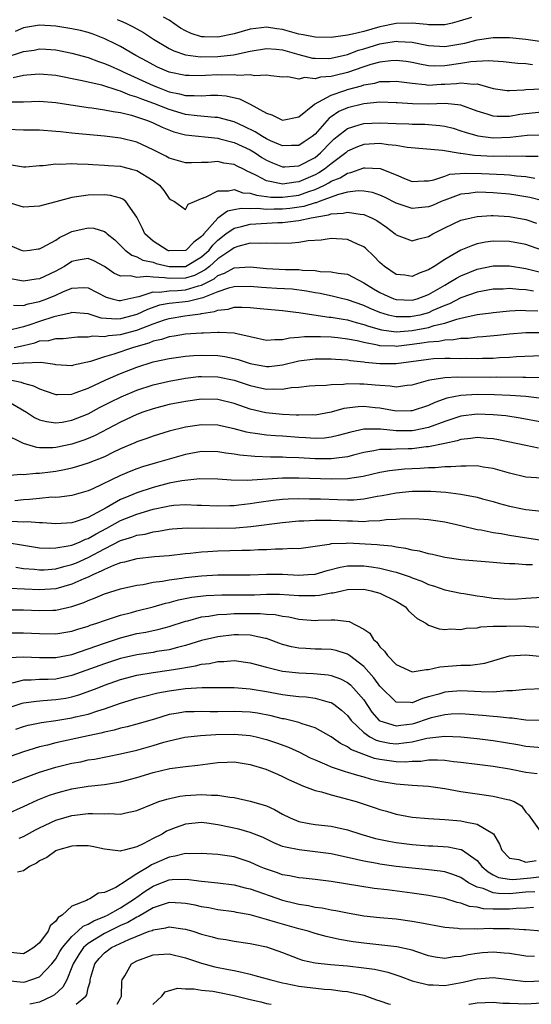
# Model space of a CAD drawing. Units: inches. Extents: x 2589000 to 2592000, y 1506000 to 1509000.
# Drawn here: x 2589219 to 2589282, y 1506000 to 1506121 of the extents above; entities that cross this region are included whole.
import ezdxf

# ---------------------------------------------------------------- set-up
doc = ezdxf.new("R2010")
doc.units = ezdxf.units.IN
doc.header["$MEASUREMENT"] = 0
doc.layers.add('LD25891506_2ft', color=120, linetype='Continuous')

msp = doc.modelspace()

# ---------------------------------------------------------------- linework, layer by layer
at = {"layer": 'LD25891506_2ft'}
for points, elevation in [([(2589281.85, 1506115.85), (2589281, 1506115.96), (2589280.02, 1506116.02), (2589278.23, 1506116.23), (2589277, 1506116.29), (2589276.36, 1506116.36), (2589274.24, 1506116.24), (2589273, 1506116.02), (2589271, 1506115.72), (2589269.7, 1506115.7), (2589269, 1506115.74), (2589267.93, 1506115.93), (2589267, 1506116.14), (2589266.25, 1506116.25), (2589265, 1506116.39), (2589264.35, 1506116.35), (2589263, 1506116.19), (2589261.88, 1506115.88), (2589261, 1506115.61), (2589259, 1506114.9), (2589257.46, 1506114.54), (2589257, 1506114.41), (2589255.66, 1506114.34), (2589255, 1506114.14), (2589253.73, 1506114.27), (2589253, 1506114.08), (2589251.64, 1506114.36), (2589251, 1506114.33), (2589249.52, 1506114.48), (2589249, 1506114.58), (2589247.51, 1506114.49), (2589247, 1506114.6), (2589245.45, 1506114.55), (2589245, 1506114.63), (2589243.41, 1506114.59), (2589243, 1506114.62), (2589241.46, 1506114.54), (2589241, 1506114.5), (2589239.46, 1506114.54), (2589239, 1506114.53), (2589237, 1506114.96), (2589235.57, 1506115.57), (2589235, 1506115.85), (2589234.26, 1506116.26), (2589232.88, 1506117), (2589231, 1506118.1), (2589230.41, 1506118.41), (2589229.07, 1506119.07), (2589227.63, 1506119.63), (2589227, 1506119.83), (2589226.07, 1506120.07), (2589225, 1506120.31), (2589223, 1506120.63), (2589221, 1506120.74), (2589219, 1506120.41), (2589217.98, 1506119.98)], 8738), ([(2589230.56, 1506121.44), (2589231, 1506121.29), (2589231.66, 1506121), (2589232.55, 1506120.55), (2589233.82, 1506119.82), (2589235.08, 1506119), (2589237, 1506117.86), (2589237.57, 1506117.57), (2589239, 1506117.1), (2589240.85, 1506116.85), (2589243, 1506116.87), (2589244.93, 1506117.07), (2589247, 1506117.53), (2589249, 1506117.88), (2589250.21, 1506117.79), (2589251, 1506117.7), (2589253, 1506117.12), (2589254.69, 1506116.69), (2589255, 1506116.66), (2589256.64, 1506116.64), (2589257, 1506116.66), (2589259, 1506117.11), (2589260.34, 1506117.66), (2589261, 1506117.84), (2589263, 1506118.45), (2589263.49, 1506118.51), (2589265, 1506118.77), (2589265.26, 1506118.74), (2589267, 1506118.63), (2589269, 1506118.23), (2589271, 1506118.1), (2589273.48, 1506118.52), (2589275, 1506118.93), (2589277, 1506119.24), (2589279, 1506119.23), (2589281, 1506119.03), (2589283.3, 1506118.7)], 8740), ([(2589274.3, 1506121.7), (2589272.77, 1506121.23), (2589271.91, 1506121), (2589271, 1506120.78), (2589270.8, 1506120.8), (2589269, 1506120.77), (2589268.81, 1506120.81), (2589267, 1506121), (2589265, 1506120.95), (2589263, 1506120.52), (2589261, 1506119.97), (2589259.63, 1506119.63), (2589259, 1506119.52), (2589257.26, 1506119.25), (2589257, 1506119.24), (2589255, 1506119.25), (2589253.55, 1506119.55), (2589253, 1506119.65), (2589251, 1506120.22), (2589250.29, 1506120.29), (2589249, 1506120.49), (2589248.4, 1506120.4), (2589247, 1506120.25), (2589245, 1506119.69), (2589243, 1506119.27), (2589241.3, 1506119.3), (2589241, 1506119.32), (2589239.7, 1506119.7), (2589239, 1506120.04), (2589238.38, 1506120.38), (2589237, 1506121.35), (2589236.28, 1506121.72)], 8742), ([(2589217, 1506116.85), (2589218.64, 1506117.36), (2589219, 1506117.5), (2589220.32, 1506117.68), (2589221, 1506117.81), (2589221.77, 1506117.77), (2589223, 1506117.69), (2589225, 1506117.31), (2589227, 1506116.75), (2589228.26, 1506116.26), (2589229, 1506116.03), (2589229.71, 1506115.71), (2589231, 1506115.16), (2589231.31, 1506115), (2589235, 1506113.29), (2589235.74, 1506113), (2589237, 1506112.54), (2589238.28, 1506112.28), (2589239, 1506112.07), (2589240.08, 1506112.08), (2589241, 1506112.01), (2589242.1, 1506112.1), (2589243, 1506112.11), (2589244.04, 1506112.04), (2589245.68, 1506111.68), (2589246.99, 1506110.99), (2589249, 1506109.88), (2589249.68, 1506109.68), (2589251, 1506109.01), (2589253, 1506109.43), (2589254.91, 1506111), (2589257, 1506112.13), (2589258.68, 1506112.68), (2589259, 1506112.81), (2589260.72, 1506113.28), (2589261, 1506113.38), (2589262.39, 1506113.61), (2589263, 1506113.79), (2589264.21, 1506113.79), (2589265, 1506113.84), (2589267, 1506113.58), (2589268.57, 1506113.43), (2589269, 1506113.36), (2589270.55, 1506113.45), (2589271, 1506113.46), (2589272.45, 1506113.55), (2589273, 1506113.64), (2589274.54, 1506113.46), (2589275, 1506113.49), (2589277, 1506112.95), (2589278.7, 1506112.7), (2589279, 1506112.68), (2589280.77, 1506112.77), (2589281, 1506112.81), (2589283, 1506112.88)], 8736), ([(2589283, 1506110.03), (2589281, 1506109.83), (2589280.28, 1506109.72), (2589279, 1506109.49), (2589277.48, 1506109.48), (2589277, 1506109.52), (2589276.22, 1506109.78), (2589275, 1506110.13), (2589273, 1506110.86), (2589271.07, 1506111.07), (2589269, 1506111.02), (2589267.04, 1506111.04), (2589265.15, 1506111.15), (2589265, 1506111.17), (2589263, 1506111.23), (2589261, 1506111.05), (2589259, 1506110.54), (2589257.92, 1506110.08), (2589257, 1506109.44), (2589256.73, 1506109.27), (2589255, 1506107.29), (2589254.65, 1506107), (2589253.66, 1506106.34), (2589253, 1506105.92), (2589252.11, 1506105.89), (2589251, 1506105.88), (2589249.51, 1506106.48), (2589249, 1506106.72), (2589248.5, 1506107), (2589247.59, 1506107.59), (2589246.25, 1506108.25), (2589245, 1506108.81), (2589243, 1506109.37), (2589242.63, 1506109.37), (2589240.45, 1506109.55), (2589239, 1506109.74), (2589237, 1506110.33), (2589235.09, 1506111.09), (2589233.61, 1506111.61), (2589233, 1506111.88), (2589232.13, 1506112.13), (2589231, 1506112.62), (2589230.68, 1506112.68), (2589228.67, 1506113.33), (2589226.06, 1506113.94), (2589223, 1506114.54), (2589221, 1506114.71), (2589219.44, 1506114.56), (2589219, 1506114.53), (2589217.74, 1506114.26)], 8734), ([(2589217.28, 1506111.28), (2589219, 1506111.28), (2589221, 1506111.36), (2589223, 1506111.22), (2589227, 1506110.59), (2589227.45, 1506110.54), (2589229, 1506110.32), (2589230.08, 1506110.08), (2589231, 1506109.96), (2589232.36, 1506109.64), (2589234.31, 1506109), (2589235, 1506108.72), (2589236.15, 1506108.15), (2589237.58, 1506107.58), (2589239, 1506107.2), (2589243, 1506106.79), (2589243.26, 1506106.74), (2589245, 1506106.28), (2589247, 1506105.35), (2589247.59, 1506105), (2589248.43, 1506104.43), (2589249, 1506104.09), (2589249.75, 1506103.75), (2589251, 1506103.27), (2589251.28, 1506103.28), (2589253, 1506103.4), (2589255, 1506104.44), (2589255.69, 1506105), (2589257, 1506106.37), (2589257.33, 1506106.67), (2589257.71, 1506107), (2589259, 1506108.02), (2589260.44, 1506108.44), (2589261, 1506108.63), (2589263, 1506108.71), (2589265, 1506108.62), (2589266.58, 1506108.58), (2589267, 1506108.55), (2589268.54, 1506108.54), (2589270.39, 1506108.39), (2589271, 1506108.3), (2589272.03, 1506108.03), (2589273, 1506107.73), (2589273.53, 1506107.53), (2589275.09, 1506107.09), (2589277, 1506106.86), (2589279.08, 1506106.92), (2589281.16, 1506107.16), (2589283, 1506107.24)], 8732), ([(2589282.54, 1506104.54), (2589281, 1506104.55), (2589280.59, 1506104.59), (2589279, 1506104.55), (2589278.57, 1506104.57), (2589277, 1506104.56), (2589274.67, 1506104.67), (2589273, 1506104.91), (2589272.9, 1506104.9), (2589270.71, 1506105.29), (2589266.35, 1506105.65), (2589265, 1506105.9), (2589264.02, 1506105.98), (2589263, 1506106.14), (2589261, 1506106.04), (2589260.25, 1506105.75), (2589259, 1506105.19), (2589258.78, 1506105), (2589257, 1506103.65), (2589256.18, 1506103), (2589255.47, 1506102.53), (2589255, 1506102.28), (2589253, 1506101.41), (2589252.62, 1506101.38), (2589251, 1506101.12), (2589250.82, 1506101.18), (2589249, 1506101.54), (2589247.78, 1506102.22), (2589247, 1506102.59), (2589246.7, 1506102.7), (2589246.16, 1506103), (2589245.37, 1506103.37), (2589245, 1506103.57), (2589243.74, 1506103.74), (2589243, 1506103.92), (2589241.8, 1506103.8), (2589241, 1506103.81), (2589239.76, 1506103.76), (2589239, 1506103.78), (2589237, 1506104.36), (2589236.59, 1506104.59), (2589235, 1506105.39), (2589233, 1506106.31), (2589231, 1506106.81), (2589229, 1506107.07), (2589225.39, 1506107.39), (2589225, 1506107.44), (2589223.57, 1506107.57), (2589223, 1506107.65), (2589221, 1506107.79), (2589219.81, 1506107.81), (2589219, 1506107.81), (2589217, 1506107.89)], 8730), ([(2589217.52, 1506103.52), (2589219, 1506103.29), (2589219.29, 1506103.29), (2589221, 1506103.44), (2589221.44, 1506103.44), (2589223, 1506103.63), (2589223.61, 1506103.61), (2589225, 1506103.68), (2589225.63, 1506103.63), (2589227, 1506103.6), (2589227.56, 1506103.56), (2589229, 1506103.5), (2589229.45, 1506103.45), (2589231, 1506103.34), (2589231.27, 1506103.27), (2589232.34, 1506103), (2589233, 1506102.81), (2589235, 1506101.59), (2589235.81, 1506101), (2589236.34, 1506100.34), (2589237, 1506099.37), (2589237.22, 1506099.22), (2589237.67, 1506099), (2589239, 1506098.03), (2589239.35, 1506098.65), (2589240.13, 1506099), (2589241, 1506099.36), (2589241.56, 1506099.56), (2589243, 1506100.33), (2589244.3, 1506100.3), (2589245, 1506100.46), (2589246.08, 1506100.08), (2589247, 1506100.03), (2589247.76, 1506099.76), (2589249, 1506099.63), (2589249.55, 1506099.55), (2589251, 1506099.54), (2589253, 1506099.8), (2589254.24, 1506100.24), (2589255, 1506100.47), (2589256.15, 1506101), (2589256.71, 1506101.29), (2589257, 1506101.49), (2589258.08, 1506101.92), (2589259, 1506102.51), (2589259.43, 1506102.57), (2589261, 1506103.14), (2589261.15, 1506103.15), (2589263.05, 1506103.05), (2589265, 1506102.28), (2589266.25, 1506101.75), (2589267, 1506101.46), (2589268.46, 1506101.54), (2589269, 1506101.53), (2589269.66, 1506101.66), (2589271, 1506102.14), (2589271.65, 1506102.35), (2589273.51, 1506102.49), (2589275.56, 1506102.44), (2589278.32, 1506102.32), (2589279, 1506102.27), (2589279.85, 1506102.15), (2589281, 1506102.07), (2589282.12, 1506101.88)], 8728), ([(2589283.09, 1506099.09), (2589281.49, 1506099.49), (2589279.78, 1506099.78), (2589279, 1506099.9), (2589277, 1506100.08), (2589276.09, 1506100.09), (2589275, 1506100.13), (2589273.98, 1506099.98), (2589273, 1506099.89), (2589271, 1506099.18), (2589270.55, 1506099), (2589269.48, 1506098.52), (2589269, 1506098.33), (2589267.77, 1506098.23), (2589267, 1506098.13), (2589265, 1506098.81), (2589263.55, 1506099.55), (2589263, 1506099.8), (2589262.1, 1506100.1), (2589261, 1506100.29), (2589260.32, 1506100.32), (2589259, 1506100.14), (2589257.88, 1506099.88), (2589255.52, 1506099), (2589255.15, 1506098.85), (2589255, 1506098.82), (2589253.62, 1506098.38), (2589251.87, 1506098.13), (2589251, 1506098.05), (2589249.94, 1506098.06), (2589249, 1506098.02), (2589247.88, 1506098.12), (2589247, 1506098.08), (2589245.86, 1506098.14), (2589245, 1506097.96), (2589244.19, 1506097.81), (2589243, 1506096.96), (2589241.27, 1506095), (2589241.13, 1506094.86), (2589241, 1506094.69), (2589240.03, 1506093.97), (2589239.09, 1506093), (2589239, 1506092.94), (2589237, 1506092.92), (2589236.93, 1506092.93), (2589236.75, 1506093), (2589235, 1506094.11), (2589234, 1506095), (2589233.69, 1506095.69), (2589233, 1506097.07), (2589231.65, 1506099), (2589231.29, 1506099.29), (2589231, 1506099.4), (2589229.74, 1506099.74), (2589229, 1506099.82), (2589227, 1506099.8), (2589225.56, 1506099.56), (2589225, 1506099.51), (2589223, 1506098.97), (2589221.44, 1506098.56), (2589221, 1506098.43), (2589219.66, 1506098.34), (2589219, 1506098.32), (2589217, 1506098.93)], 8726), ([(2589217, 1506093.75), (2589218.72, 1506093), (2589219, 1506092.91), (2589219.81, 1506093), (2589220.84, 1506093.16), (2589221, 1506093.17), (2589221.32, 1506093.32), (2589223, 1506094.25), (2589223.44, 1506094.56), (2589224.41, 1506095), (2589225, 1506095.29), (2589227, 1506095.76), (2589227.7, 1506095.7), (2589229, 1506095.3), (2589229.19, 1506095.19), (2589229.36, 1506095), (2589230.28, 1506094.28), (2589231.56, 1506093), (2589232.37, 1506092.37), (2589233, 1506092.18), (2589233.75, 1506091.75), (2589235, 1506091.51), (2589235.37, 1506091.37), (2589237, 1506090.98), (2589239, 1506091), (2589241, 1506092.18), (2589241.91, 1506093), (2589242.38, 1506093.62), (2589243, 1506094.22), (2589244, 1506095), (2589245, 1506095.71), (2589245.9, 1506095.9), (2589247, 1506096.22), (2589250.4, 1506096.4), (2589251, 1506096.42), (2589252.63, 1506096.63), (2589253, 1506096.66), (2589254.52, 1506097), (2589256.66, 1506097.34), (2589257, 1506097.49), (2589258.45, 1506097.55), (2589259, 1506097.7), (2589260.58, 1506097.42), (2589261, 1506097.4), (2589261.96, 1506097), (2589262.64, 1506096.64), (2589263.82, 1506095.82), (2589264.88, 1506095), (2589265, 1506094.89), (2589267, 1506094.14), (2589267.63, 1506094.37), (2589269, 1506094.7), (2589269.52, 1506095), (2589271, 1506095.74), (2589273, 1506096.68), (2589274.27, 1506097), (2589275, 1506097.16), (2589276.73, 1506097.27), (2589277, 1506097.27), (2589279, 1506097.15), (2589281, 1506096.78), (2589282.34, 1506096.34)], 8724), ([(2589282.99, 1506092.99), (2589281, 1506093.69), (2589279, 1506094.08), (2589277, 1506094.09), (2589276.03, 1506093.97), (2589275, 1506093.76), (2589274.41, 1506093.59), (2589273, 1506092.98), (2589271, 1506091.85), (2589269.7, 1506091), (2589269, 1506090.57), (2589267.83, 1506090.17), (2589267, 1506089.77), (2589266.09, 1506089.91), (2589265, 1506090.01), (2589263.55, 1506091), (2589263, 1506091.49), (2589262.26, 1506092.26), (2589261.23, 1506093.23), (2589261, 1506093.42), (2589260.25, 1506093.75), (2589259, 1506094.33), (2589257, 1506094.45), (2589255.74, 1506094.25), (2589254.14, 1506094.14), (2589253, 1506093.96), (2589252.13, 1506093.87), (2589250.18, 1506093.82), (2589249, 1506093.88), (2589248.2, 1506093.8), (2589247, 1506093.85), (2589245.45, 1506093.45), (2589245, 1506093.29), (2589244.62, 1506093), (2589243, 1506091.92), (2589241.98, 1506091), (2589241.44, 1506090.56), (2589240.11, 1506089.89), (2589239, 1506089.53), (2589237, 1506089.49), (2589236.4, 1506089.6), (2589235, 1506089.65), (2589234.23, 1506089.77), (2589233, 1506089.61), (2589232.17, 1506089.83), (2589231, 1506089.8), (2589230.18, 1506090.18), (2589229, 1506090.99), (2589227.7, 1506091.7), (2589227, 1506091.97), (2589225.75, 1506091.75), (2589225, 1506091.59), (2589224.06, 1506091), (2589223.39, 1506090.61), (2589223, 1506090.4), (2589221, 1506089.45), (2589220.59, 1506089.41), (2589219, 1506089.16), (2589218.78, 1506089.22), (2589217, 1506089.55)], 8722), ([(2589217.8, 1506086.2), (2589219, 1506086.18), (2589219.6, 1506086.4), (2589221, 1506086.68), (2589221.88, 1506087), (2589223, 1506087.46), (2589223.86, 1506087.86), (2589225, 1506088.32), (2589226.41, 1506088.41), (2589227, 1506088.37), (2589229.21, 1506087.21), (2589229.97, 1506087), (2589230.8, 1506086.8), (2589231, 1506086.78), (2589231.16, 1506086.84), (2589233, 1506087.24), (2589233.28, 1506087.28), (2589235, 1506087.84), (2589235.81, 1506087.81), (2589237, 1506088), (2589238.03, 1506088.03), (2589239, 1506088.11), (2589240.6, 1506088.6), (2589241, 1506088.69), (2589242.53, 1506089.47), (2589243, 1506089.87), (2589243.84, 1506090.16), (2589245, 1506090.83), (2589247, 1506090.95), (2589249, 1506090.73), (2589251.37, 1506090.63), (2589253, 1506090.61), (2589253.45, 1506090.55), (2589255, 1506090.48), (2589255.62, 1506090.38), (2589257, 1506090.34), (2589257.85, 1506090.15), (2589259, 1506090.02), (2589261, 1506088.97), (2589262.22, 1506088.22), (2589263, 1506087.78), (2589263.53, 1506087.53), (2589264.74, 1506087), (2589265, 1506086.91), (2589267, 1506086.83), (2589267.59, 1506087), (2589269, 1506087.53), (2589271, 1506088.7), (2589271.56, 1506089), (2589272.45, 1506089.55), (2589273, 1506089.85), (2589275, 1506090.66), (2589277, 1506091.07), (2589279, 1506091.08), (2589281, 1506090.74), (2589281.33, 1506090.67), (2589283, 1506090.25)], 8720), ([(2589281.94, 1506087.94), (2589281, 1506088.11), (2589280.13, 1506088.13), (2589279, 1506088.26), (2589278.2, 1506088.2), (2589277, 1506088.17), (2589275, 1506087.8), (2589273, 1506087.1), (2589271.61, 1506086.39), (2589271, 1506086.17), (2589269.54, 1506085.54), (2589269, 1506085.29), (2589267.94, 1506085), (2589267, 1506084.8), (2589266.78, 1506084.78), (2589265, 1506084.78), (2589264.81, 1506084.81), (2589264.07, 1506085), (2589263, 1506085.31), (2589261.79, 1506085.79), (2589261, 1506086.16), (2589259, 1506086.87), (2589258.41, 1506087), (2589257.29, 1506087.29), (2589255.64, 1506087.64), (2589255, 1506087.73), (2589253.94, 1506087.94), (2589252.18, 1506088.18), (2589250.29, 1506088.29), (2589249, 1506088.34), (2589248.38, 1506088.38), (2589247, 1506088.51), (2589245, 1506088.49), (2589244.32, 1506088.32), (2589243, 1506087.84), (2589241.14, 1506087.14), (2589241, 1506087.07), (2589239.33, 1506086.67), (2589238.58, 1506086.58), (2589237, 1506086.42), (2589235.8, 1506086.2), (2589234.31, 1506085.69), (2589233, 1506085.06), (2589231, 1506084.52), (2589230.49, 1506084.49), (2589228.62, 1506084.62), (2589227, 1506085.14), (2589225, 1506085.3), (2589224.79, 1506085.21), (2589222.78, 1506084.78), (2589221, 1506084.22), (2589219.8, 1506083.8), (2589219, 1506083.54), (2589217, 1506083.05)], 8718), ([(2589217.88, 1506081), (2589219, 1506081.24), (2589220.42, 1506081.58), (2589221, 1506081.8), (2589222.13, 1506081.87), (2589223, 1506082.1), (2589223.9, 1506082.1), (2589225.68, 1506082.32), (2589227, 1506082.32), (2589227.57, 1506082.43), (2589229, 1506082.36), (2589229.52, 1506082.48), (2589231, 1506082.58), (2589233, 1506083.15), (2589235, 1506083.93), (2589236.4, 1506084.4), (2589237, 1506084.58), (2589238.91, 1506084.91), (2589239.53, 1506085), (2589240.86, 1506085.14), (2589241, 1506085.18), (2589242.58, 1506085.42), (2589243, 1506085.6), (2589244.27, 1506085.73), (2589245, 1506085.95), (2589245.97, 1506085.96), (2589247, 1506085.92), (2589248.21, 1506085.79), (2589251, 1506085.54), (2589252.64, 1506085.36), (2589253, 1506085.31), (2589253.25, 1506085.25), (2589256.75, 1506084.75), (2589257, 1506084.74), (2589258.47, 1506084.47), (2589259, 1506084.41), (2589260.07, 1506084.07), (2589261, 1506083.85), (2589261.61, 1506083.61), (2589263.18, 1506083.18), (2589265, 1506082.94), (2589267, 1506083.09), (2589269, 1506083.47), (2589269.71, 1506083.71), (2589271, 1506083.99), (2589272.49, 1506084.49), (2589273, 1506084.6), (2589275, 1506085.06), (2589276.72, 1506085.28), (2589277, 1506085.33), (2589279, 1506085.52), (2589280.41, 1506085.59), (2589281, 1506085.57), (2589282.5, 1506085.5)], 8716), ([(2589283.18, 1506082.82), (2589281, 1506082.81), (2589279, 1506082.63), (2589277.53, 1506082.47), (2589275.71, 1506082.29), (2589275, 1506082.25), (2589273.89, 1506082.11), (2589273, 1506082.1), (2589272.08, 1506081.92), (2589271, 1506081.9), (2589270.27, 1506081.73), (2589269, 1506081.66), (2589268.45, 1506081.55), (2589267, 1506081.36), (2589266.66, 1506081.34), (2589265, 1506081.13), (2589264.85, 1506081.15), (2589263, 1506081.2), (2589262.72, 1506081.28), (2589261, 1506081.61), (2589260.19, 1506081.81), (2589259, 1506082.04), (2589257.81, 1506082.19), (2589257, 1506082.27), (2589255.67, 1506082.33), (2589253.69, 1506082.31), (2589253, 1506082.22), (2589251.85, 1506082.15), (2589251, 1506081.93), (2589250.04, 1506081.96), (2589249, 1506081.86), (2589247.89, 1506082.11), (2589247, 1506082.32), (2589245.34, 1506082.66), (2589245, 1506082.76), (2589243.17, 1506082.83), (2589243, 1506082.85), (2589241.24, 1506082.76), (2589241, 1506082.77), (2589239, 1506082.63), (2589237.61, 1506082.39), (2589237, 1506082.32), (2589236.03, 1506081.97), (2589235, 1506081.76), (2589234.47, 1506081.53), (2589232.58, 1506081), (2589230.16, 1506080.16), (2589229, 1506079.85), (2589227.27, 1506079.27), (2589225.19, 1506078.81), (2589225, 1506078.75), (2589223, 1506078.86), (2589222.9, 1506078.9), (2589221.14, 1506079.13), (2589219.06, 1506079.06), (2589219, 1506079.05), (2589217.04, 1506078.96)], 8714), ([(2589217.36, 1506077), (2589218.72, 1506076.72), (2589219, 1506076.6), (2589220.27, 1506076.27), (2589221, 1506075.88), (2589221.67, 1506075.67), (2589223, 1506075.2), (2589223.2, 1506075.2), (2589225, 1506075.26), (2589225.39, 1506075.39), (2589227, 1506075.99), (2589229.16, 1506077), (2589231, 1506077.8), (2589233, 1506078.58), (2589235, 1506079.21), (2589237, 1506079.65), (2589239, 1506079.94), (2589239.99, 1506079.99), (2589241, 1506080.07), (2589243, 1506080), (2589243.88, 1506079.88), (2589245, 1506079.64), (2589245.51, 1506079.51), (2589247, 1506079.01), (2589249, 1506078.65), (2589249.33, 1506078.67), (2589251, 1506078.86), (2589253, 1506079.34), (2589255, 1506079.6), (2589257, 1506079.6), (2589257.54, 1506079.54), (2589259, 1506079.47), (2589259.38, 1506079.38), (2589261, 1506079.23), (2589261.19, 1506079.19), (2589263, 1506079.02), (2589265, 1506079.03), (2589269, 1506079.57), (2589269.62, 1506079.62), (2589271, 1506079.68), (2589271.69, 1506079.69), (2589273, 1506079.65), (2589273.66, 1506079.66), (2589275, 1506079.63), (2589275.66, 1506079.66), (2589277, 1506079.69), (2589277.75, 1506079.75), (2589279, 1506079.8), (2589279.87, 1506079.87), (2589283, 1506079.99)], 8712), ([(2589217, 1506074.43), (2589219.4, 1506073), (2589220.37, 1506072.37), (2589221, 1506072.08), (2589221.85, 1506071.85), (2589223, 1506071.7), (2589223.8, 1506071.8), (2589225, 1506072.02), (2589227, 1506072.83), (2589228.41, 1506073.59), (2589229.73, 1506074.27), (2589231.08, 1506074.92), (2589233, 1506075.72), (2589235, 1506076.38), (2589237, 1506076.85), (2589239, 1506077.21), (2589240.6, 1506077.4), (2589241, 1506077.43), (2589243, 1506077.39), (2589245, 1506076.98), (2589247, 1506076.29), (2589248.07, 1506076.07), (2589249, 1506075.84), (2589249.89, 1506075.89), (2589251, 1506075.85), (2589252.05, 1506076.05), (2589253, 1506076.12), (2589254.26, 1506076.26), (2589255, 1506076.32), (2589256.37, 1506076.37), (2589257, 1506076.45), (2589258.49, 1506076.49), (2589259, 1506076.56), (2589260.52, 1506076.52), (2589261, 1506076.53), (2589262.4, 1506076.4), (2589263, 1506076.33), (2589264.27, 1506076.27), (2589265, 1506076.16), (2589266.36, 1506076.36), (2589267, 1506076.41), (2589269, 1506076.96), (2589269.18, 1506077), (2589271, 1506077.28), (2589272.62, 1506077.38), (2589276.65, 1506077.35), (2589277.37, 1506077.37), (2589280.66, 1506077.34), (2589281, 1506077.35), (2589282.7, 1506077.3)], 8710), ([(2589283, 1506074.7), (2589281, 1506074.94), (2589279.07, 1506075.07), (2589277.15, 1506075.15), (2589275, 1506075.19), (2589273, 1506075.08), (2589271.26, 1506074.74), (2589269.77, 1506074.23), (2589269, 1506073.86), (2589267, 1506073.18), (2589266.83, 1506073.17), (2589265, 1506073.14), (2589263, 1506073.5), (2589262.43, 1506073.57), (2589261, 1506073.72), (2589260.31, 1506073.69), (2589258.54, 1506073.46), (2589257, 1506073.02), (2589255, 1506072.67), (2589254.68, 1506072.68), (2589253, 1506072.64), (2589252.67, 1506072.67), (2589251, 1506072.74), (2589248.94, 1506072.94), (2589247, 1506073.39), (2589245, 1506074.08), (2589243, 1506074.57), (2589241, 1506074.62), (2589239, 1506074.34), (2589237, 1506073.95), (2589235, 1506073.44), (2589233.74, 1506073), (2589233, 1506072.72), (2589231, 1506071.79), (2589227.87, 1506070.13), (2589227, 1506069.76), (2589226.45, 1506069.55), (2589225, 1506069.07), (2589223, 1506068.68), (2589222.64, 1506068.64), (2589221, 1506068.64), (2589220.66, 1506068.66), (2589219, 1506069.14), (2589218.67, 1506069.33), (2589217, 1506070.13)], 8708), ([(2589283, 1506071.79), (2589280.3, 1506072.3), (2589278.55, 1506072.55), (2589277, 1506072.71), (2589275, 1506072.78), (2589273, 1506072.51), (2589271, 1506071.87), (2589269, 1506071.13), (2589267.25, 1506070.75), (2589267, 1506070.72), (2589265, 1506070.73), (2589263.06, 1506070.94), (2589261, 1506070.91), (2589259.43, 1506070.57), (2589257.87, 1506070.13), (2589257, 1506069.93), (2589256.17, 1506069.83), (2589255, 1506069.79), (2589253.87, 1506069.87), (2589253, 1506069.9), (2589251, 1506070.05), (2589250.1, 1506070.1), (2589249, 1506070.19), (2589247.59, 1506070.41), (2589247, 1506070.47), (2589246.54, 1506070.54), (2589245, 1506070.96), (2589243.33, 1506071.33), (2589243, 1506071.41), (2589241, 1506071.47), (2589239, 1506071.16), (2589237, 1506070.66), (2589235, 1506070.08), (2589234.22, 1506069.78), (2589233, 1506069.36), (2589232.76, 1506069.24), (2589231, 1506068.48), (2589230.03, 1506068.03), (2589229, 1506067.53), (2589227, 1506066.73), (2589225.68, 1506066.32), (2589225, 1506066.13), (2589224.08, 1506065.92), (2589223, 1506065.71), (2589222.36, 1506065.64), (2589221, 1506065.44), (2589220.54, 1506065.46), (2589219, 1506065.29), (2589218.66, 1506065.34), (2589217, 1506065.17)], 8706), ([(2589282.58, 1506068.58), (2589281, 1506068.9), (2589277.62, 1506069.62), (2589277, 1506069.73), (2589276.22, 1506069.78), (2589275, 1506069.88), (2589274.24, 1506069.76), (2589273, 1506069.64), (2589272.52, 1506069.48), (2589271, 1506069.17), (2589269, 1506068.75), (2589268.73, 1506068.73), (2589267, 1506068.51), (2589266.48, 1506068.48), (2589265, 1506068.46), (2589264.41, 1506068.41), (2589263, 1506068.41), (2589262.25, 1506068.25), (2589261, 1506068.05), (2589259.73, 1506067.73), (2589259, 1506067.52), (2589257.31, 1506067.31), (2589257, 1506067.25), (2589255.28, 1506067.28), (2589255, 1506067.27), (2589253, 1506067.4), (2589251.45, 1506067.45), (2589251, 1506067.48), (2589249.48, 1506067.48), (2589247.55, 1506067.55), (2589245.72, 1506067.72), (2589245, 1506067.85), (2589243.97, 1506067.97), (2589243, 1506068.14), (2589241, 1506068.15), (2589239, 1506067.79), (2589235.25, 1506066.75), (2589233.72, 1506066.28), (2589233, 1506066.03), (2589232.26, 1506065.74), (2589231, 1506065.21), (2589227.57, 1506063.57), (2589227, 1506063.32), (2589225, 1506062.75), (2589223.46, 1506062.54), (2589223, 1506062.51), (2589222.52, 1506062.52), (2589221, 1506062.39), (2589219.75, 1506062.25), (2589219, 1506062.23), (2589217.93, 1506062.07)], 8704), ([(2589283, 1506064.9), (2589281, 1506065.02), (2589279, 1506065.48), (2589277, 1506066.07), (2589275.75, 1506066.25), (2589275, 1506066.39), (2589273.65, 1506066.35), (2589273, 1506066.38), (2589271.74, 1506066.26), (2589271, 1506066.28), (2589269.84, 1506066.16), (2589269, 1506066.16), (2589267.92, 1506066.08), (2589266.02, 1506065.98), (2589264.2, 1506065.8), (2589263, 1506065.58), (2589260.92, 1506065.08), (2589259, 1506064.79), (2589257, 1506064.74), (2589253, 1506064.9), (2589251, 1506064.89), (2589246.61, 1506064.61), (2589244.63, 1506064.63), (2589243, 1506064.74), (2589240.78, 1506064.78), (2589238.57, 1506064.57), (2589237, 1506064.27), (2589235, 1506063.75), (2589233, 1506063.06), (2589231.53, 1506062.47), (2589231, 1506062.24), (2589229.22, 1506061.22), (2589227, 1506060.04), (2589225.53, 1506059.53), (2589225, 1506059.39), (2589223, 1506059.26), (2589221.36, 1506059.36), (2589221, 1506059.36), (2589219.48, 1506059.48), (2589219, 1506059.47), (2589217.52, 1506059.52)], 8702), ([(2589217, 1506056.93), (2589219, 1506056.6), (2589221, 1506056.31), (2589222.26, 1506056.26), (2589223, 1506056.29), (2589224.52, 1506056.52), (2589225, 1506056.64), (2589225.91, 1506057), (2589226.66, 1506057.34), (2589227, 1506057.44), (2589227.99, 1506058.01), (2589229.3, 1506058.7), (2589231, 1506059.66), (2589233, 1506060.44), (2589235, 1506061.05), (2589236.61, 1506061.39), (2589237, 1506061.49), (2589237.55, 1506061.55), (2589239, 1506061.62), (2589240.46, 1506061.54), (2589241, 1506061.54), (2589243, 1506061.46), (2589244.47, 1506061.53), (2589245, 1506061.53), (2589245.58, 1506061.58), (2589247, 1506061.76), (2589248.06, 1506061.94), (2589249.83, 1506062.17), (2589251, 1506062.29), (2589251.67, 1506062.33), (2589253, 1506062.36), (2589254.33, 1506062.33), (2589255, 1506062.34), (2589255.68, 1506062.32), (2589257.76, 1506062.24), (2589259, 1506062.22), (2589259.77, 1506062.23), (2589261, 1506062.34), (2589262.65, 1506062.65), (2589263.27, 1506062.73), (2589265, 1506063.07), (2589267, 1506063.27), (2589267.28, 1506063.28), (2589269.29, 1506063.29), (2589271.15, 1506063.15), (2589273, 1506062.9), (2589275, 1506062.53), (2589275.66, 1506062.34), (2589277, 1506061.99), (2589277.75, 1506061.75), (2589279, 1506061.41), (2589281, 1506061.03), (2589283, 1506060.82)], 8700), ([(2589218.08, 1506053.92), (2589219, 1506053.76), (2589220.36, 1506053.64), (2589221, 1506053.56), (2589221.58, 1506053.58), (2589223, 1506053.69), (2589224.01, 1506053.99), (2589225, 1506054.23), (2589225.54, 1506054.46), (2589227, 1506055.11), (2589229, 1506056.17), (2589231, 1506057.2), (2589232.4, 1506057.6), (2589233, 1506057.84), (2589234.02, 1506057.98), (2589235, 1506058.25), (2589235.67, 1506058.33), (2589237, 1506058.6), (2589237.36, 1506058.64), (2589239.23, 1506058.77), (2589241, 1506058.73), (2589241.26, 1506058.74), (2589243, 1506058.7), (2589245.24, 1506058.76), (2589247.08, 1506058.92), (2589251, 1506059.42), (2589253, 1506059.6), (2589253.61, 1506059.61), (2589255, 1506059.71), (2589255.69, 1506059.7), (2589257, 1506059.72), (2589259, 1506059.61), (2589259.62, 1506059.62), (2589261, 1506059.55), (2589261.63, 1506059.63), (2589263, 1506059.68), (2589263.79, 1506059.79), (2589265, 1506059.84), (2589265.91, 1506059.91), (2589267.86, 1506059.86), (2589269, 1506059.77), (2589271, 1506059.48), (2589273, 1506059.04), (2589275, 1506058.57), (2589275.5, 1506058.5), (2589277, 1506058.19), (2589277.95, 1506058.05), (2589279, 1506057.86), (2589283, 1506057.24)], 8698), ([(2589281.82, 1506054.19), (2589281, 1506054.2), (2589279.67, 1506054.33), (2589279, 1506054.32), (2589278.35, 1506054.35), (2589277, 1506054.49), (2589273, 1506054.83), (2589271, 1506055.11), (2589269.48, 1506055.48), (2589269, 1506055.56), (2589267.88, 1506055.88), (2589267, 1506056.01), (2589266.22, 1506056.22), (2589265, 1506056.39), (2589264.49, 1506056.49), (2589263, 1506056.61), (2589262.66, 1506056.66), (2589259, 1506056.85), (2589258.82, 1506056.82), (2589257, 1506056.79), (2589256.72, 1506056.72), (2589255, 1506056.46), (2589253, 1506056.17), (2589252.19, 1506056.19), (2589251, 1506056.11), (2589250.11, 1506056.11), (2589249, 1506056.04), (2589248.03, 1506056.03), (2589247, 1506055.97), (2589245.97, 1506055.97), (2589243, 1506055.89), (2589241.78, 1506055.78), (2589241, 1506055.75), (2589239.58, 1506055.58), (2589239, 1506055.54), (2589237, 1506055.32), (2589235.17, 1506055.17), (2589233, 1506054.95), (2589231.47, 1506054.53), (2589231, 1506054.44), (2589230.13, 1506054.13), (2589229, 1506053.63), (2589228.6, 1506053.4), (2589227.65, 1506053), (2589227, 1506052.69), (2589226.47, 1506052.47), (2589225, 1506051.8), (2589223, 1506051.25), (2589221, 1506051.1), (2589217.28, 1506051.28)], 8696), ([(2589217, 1506048.66), (2589219, 1506048.66), (2589221, 1506048.57), (2589222.62, 1506048.62), (2589223, 1506048.62), (2589225, 1506049.06), (2589226.45, 1506049.55), (2589227, 1506049.81), (2589227.88, 1506050.12), (2589229, 1506050.62), (2589231, 1506051.22), (2589233, 1506051.67), (2589233.78, 1506051.78), (2589235, 1506052.04), (2589236.19, 1506052.19), (2589237, 1506052.36), (2589238.55, 1506052.55), (2589239, 1506052.64), (2589241, 1506052.84), (2589243, 1506052.95), (2589247, 1506052.98), (2589249, 1506053.06), (2589251, 1506053.06), (2589253, 1506052.94), (2589254.14, 1506053), (2589255, 1506053.06), (2589256.5, 1506053.5), (2589258.09, 1506053.91), (2589259, 1506054.06), (2589259.91, 1506054.09), (2589261, 1506054.08), (2589261.96, 1506053.96), (2589263, 1506053.79), (2589264.64, 1506053.36), (2589265, 1506053.29), (2589266.72, 1506052.72), (2589267, 1506052.59), (2589268.17, 1506052.17), (2589269, 1506051.77), (2589269.6, 1506051.6), (2589271, 1506051.1), (2589273, 1506050.68), (2589273.36, 1506050.64), (2589275, 1506050.37), (2589275.71, 1506050.29), (2589277, 1506050.09), (2589279, 1506049.97), (2589279.98, 1506050.02), (2589281, 1506050.09), (2589283, 1506050.21)], 8694), ([(2589217, 1506045.81), (2589219, 1506045.81), (2589221, 1506045.71), (2589223, 1506045.69), (2589225, 1506046.01), (2589225.74, 1506046.26), (2589227, 1506046.63), (2589227.26, 1506046.74), (2589228.07, 1506047), (2589229, 1506047.35), (2589229.49, 1506047.49), (2589231, 1506048), (2589232.33, 1506048.33), (2589233, 1506048.52), (2589235, 1506049), (2589236.55, 1506049.45), (2589237, 1506049.55), (2589238.13, 1506049.87), (2589239.79, 1506050.21), (2589241.58, 1506050.42), (2589243.5, 1506050.5), (2589245, 1506050.48), (2589247.51, 1506050.49), (2589249, 1506050.57), (2589250.59, 1506050.59), (2589253, 1506050.42), (2589253.6, 1506050.4), (2589255, 1506050.42), (2589255.54, 1506050.46), (2589257, 1506050.74), (2589257.25, 1506050.75), (2589258.29, 1506051), (2589259, 1506051.14), (2589261, 1506051.18), (2589261.93, 1506051), (2589263, 1506050.7), (2589265, 1506049.7), (2589266.14, 1506049), (2589266.54, 1506048.54), (2589267.59, 1506047.59), (2589268.65, 1506047), (2589269, 1506046.76), (2589270.3, 1506046.3), (2589271, 1506046.24), (2589271.7, 1506046.3), (2589273, 1506046.23), (2589273.63, 1506046.37), (2589275, 1506046.44), (2589275.44, 1506046.55), (2589277, 1506046.63), (2589278.63, 1506046.63), (2589279, 1506046.68), (2589281, 1506046.64), (2589281.41, 1506046.59), (2589283, 1506046.51)], 8692), ([(2589217.22, 1506042.78), (2589219, 1506042.84), (2589221, 1506042.76), (2589223, 1506042.76), (2589225, 1506043.15), (2589227, 1506043.82), (2589229, 1506044.54), (2589231, 1506045.21), (2589233, 1506045.71), (2589234.1, 1506045.9), (2589235.75, 1506046.25), (2589237, 1506046.59), (2589239, 1506047.23), (2589239.3, 1506047.3), (2589241, 1506047.78), (2589241.88, 1506047.88), (2589243, 1506048.09), (2589244.11, 1506048.11), (2589245, 1506048.19), (2589248.21, 1506048.21), (2589249, 1506048.13), (2589250.07, 1506048.07), (2589251, 1506047.87), (2589251.78, 1506047.78), (2589253, 1506047.49), (2589253.47, 1506047.47), (2589255, 1506047.35), (2589255.38, 1506047.38), (2589257, 1506047.41), (2589257.43, 1506047.43), (2589259.19, 1506047.19), (2589261, 1506046.26), (2589261.75, 1506045.75), (2589262.2, 1506045), (2589262.64, 1506044.64), (2589263, 1506044.09), (2589263.56, 1506043.56), (2589263.93, 1506043), (2589265, 1506041.89), (2589267, 1506041), (2589268.71, 1506041.29), (2589269, 1506041.28), (2589270.38, 1506041.62), (2589273, 1506041.82), (2589274.18, 1506041.82), (2589275.94, 1506042.06), (2589279, 1506042.98), (2589281, 1506043.09), (2589283.13, 1506042.87)], 8690), ([(2589283.11, 1506038.89), (2589281, 1506038.81), (2589279.35, 1506038.65), (2589278.66, 1506038.66), (2589277, 1506038.51), (2589275.48, 1506038.52), (2589273, 1506038.66), (2589271.46, 1506038.54), (2589271, 1506038.5), (2589270.26, 1506038.26), (2589269, 1506037.91), (2589268.27, 1506037.73), (2589267, 1506037.19), (2589266.77, 1506037.23), (2589265, 1506037.25), (2589263, 1506039.22), (2589262.26, 1506040.26), (2589261, 1506041.67), (2589259.23, 1506043), (2589259.11, 1506043.11), (2589259, 1506043.17), (2589257.62, 1506043.62), (2589257, 1506043.74), (2589255.81, 1506043.81), (2589255, 1506043.81), (2589253.87, 1506043.87), (2589253, 1506043.93), (2589252.09, 1506044.09), (2589251, 1506044.39), (2589250.54, 1506044.54), (2589249.33, 1506045), (2589249, 1506045.11), (2589248.87, 1506045.13), (2589247, 1506045.52), (2589245.57, 1506045.57), (2589245, 1506045.57), (2589243, 1506045.33), (2589241, 1506044.85), (2589239, 1506044.25), (2589238.02, 1506044.02), (2589237, 1506043.73), (2589235.49, 1506043.49), (2589235, 1506043.39), (2589233, 1506043.11), (2589231, 1506042.65), (2589229, 1506041.99), (2589225, 1506040.53), (2589223, 1506040.1), (2589222.06, 1506040.06), (2589221, 1506040.04), (2589219.98, 1506039.98), (2589219, 1506039.99), (2589217.62, 1506039.62)], 8688), ([(2589217, 1506036.5), (2589218.86, 1506037.14), (2589219, 1506037.18), (2589220.6, 1506037.4), (2589221.45, 1506037.45), (2589223, 1506037.57), (2589224.24, 1506037.76), (2589225, 1506037.92), (2589225.85, 1506038.15), (2589227.32, 1506038.68), (2589228.1, 1506039), (2589229, 1506039.34), (2589231, 1506040.05), (2589233, 1506040.57), (2589235, 1506040.91), (2589237, 1506041.2), (2589238.55, 1506041.45), (2589239, 1506041.54), (2589240.26, 1506041.74), (2589241, 1506041.93), (2589241.96, 1506042.04), (2589243, 1506042.27), (2589243.72, 1506042.28), (2589245, 1506042.39), (2589247, 1506042.12), (2589249, 1506041.56), (2589251, 1506041.09), (2589253, 1506040.88), (2589254.8, 1506040.8), (2589256.61, 1506040.61), (2589257, 1506040.53), (2589258.13, 1506040.13), (2589259, 1506039.69), (2589259.38, 1506039.38), (2589259.76, 1506039), (2589261, 1506037.53), (2589262.02, 1506036.02), (2589262.93, 1506035), (2589263, 1506034.95), (2589265, 1506034.32), (2589265.59, 1506034.41), (2589267, 1506034.59), (2589267.33, 1506034.67), (2589269, 1506035.25), (2589269.35, 1506035.35), (2589271, 1506035.75), (2589271.81, 1506035.81), (2589273, 1506035.85), (2589275.66, 1506035.66), (2589277, 1506035.53), (2589277.51, 1506035.51), (2589279, 1506035.32), (2589279.32, 1506035.32), (2589281, 1506035.1), (2589283, 1506035.03)], 8686), ([(2589218.07, 1506033.93), (2589219, 1506034.25), (2589219.59, 1506034.41), (2589221.25, 1506034.75), (2589223, 1506035), (2589225, 1506035.33), (2589225.44, 1506035.44), (2589227, 1506035.79), (2589228.19, 1506036.19), (2589229, 1506036.42), (2589231, 1506037.13), (2589233, 1506037.74), (2589233.99, 1506038.01), (2589235.6, 1506038.4), (2589237, 1506038.67), (2589239, 1506038.95), (2589241.05, 1506039.05), (2589243.07, 1506039.07), (2589245, 1506039.07), (2589247, 1506038.91), (2589249, 1506038.57), (2589251, 1506038.22), (2589251.91, 1506038.09), (2589253, 1506037.97), (2589253.9, 1506037.9), (2589255, 1506037.75), (2589256.74, 1506037.26), (2589257, 1506037.2), (2589257.32, 1506037), (2589258.28, 1506036.28), (2589259, 1506035.61), (2589259.46, 1506035), (2589261, 1506033.53), (2589261.76, 1506033), (2589262.56, 1506032.56), (2589263, 1506032.43), (2589264.21, 1506032.21), (2589265, 1506032.11), (2589266.3, 1506032.3), (2589267, 1506032.35), (2589268.8, 1506032.8), (2589271, 1506033.07), (2589272.98, 1506032.98), (2589275, 1506032.79), (2589277, 1506032.55), (2589280.02, 1506032.02), (2589281, 1506031.82), (2589283, 1506031.67)], 8684), ([(2589282.42, 1506028.43), (2589281, 1506028.57), (2589279, 1506028.99), (2589277, 1506029.34), (2589275, 1506029.59), (2589273, 1506029.82), (2589272.09, 1506029.91), (2589271, 1506030.05), (2589270.1, 1506030.1), (2589269, 1506030.09), (2589268.05, 1506029.95), (2589267, 1506029.94), (2589266.13, 1506029.87), (2589265, 1506029.9), (2589263, 1506030.18), (2589262.33, 1506030.33), (2589261, 1506030.82), (2589259.43, 1506031.43), (2589259, 1506031.77), (2589258.15, 1506032.15), (2589257, 1506032.99), (2589255, 1506034.11), (2589253.42, 1506034.58), (2589253, 1506034.74), (2589251.99, 1506035), (2589251.19, 1506035.19), (2589251, 1506035.22), (2589249.58, 1506035.58), (2589247.9, 1506035.9), (2589247, 1506036.03), (2589245, 1506036.09), (2589243, 1506036.05), (2589242.06, 1506036.06), (2589241, 1506036.11), (2589240.08, 1506036.08), (2589239, 1506036.08), (2589237.86, 1506035.87), (2589237, 1506035.72), (2589235.17, 1506035.17), (2589233, 1506034.54), (2589231.79, 1506034.21), (2589231, 1506034.04), (2589230.19, 1506033.81), (2589229, 1506033.57), (2589228.55, 1506033.45), (2589226.41, 1506033), (2589223, 1506032.24), (2589221.97, 1506031.97), (2589221, 1506031.74), (2589219, 1506031.14), (2589215, 1506029.73)], 8682), ([(2589217, 1506027.09), (2589219, 1506027.9), (2589221, 1506028.64), (2589223, 1506029.25), (2589225, 1506029.74), (2589226.08, 1506029.92), (2589227, 1506030.13), (2589227.76, 1506030.24), (2589231, 1506030.89), (2589233, 1506031.35), (2589235, 1506031.92), (2589236.32, 1506032.32), (2589237, 1506032.5), (2589238.93, 1506032.93), (2589240.86, 1506033.14), (2589242.74, 1506033.26), (2589245, 1506033.31), (2589247, 1506033.16), (2589247.72, 1506033), (2589249, 1506032.66), (2589250.24, 1506032.24), (2589251.71, 1506031.71), (2589253.08, 1506031.08), (2589254.41, 1506030.41), (2589255, 1506030.14), (2589256.45, 1506029.55), (2589257, 1506029.3), (2589258.71, 1506028.71), (2589259, 1506028.64), (2589260.24, 1506028.24), (2589261, 1506028.04), (2589261.81, 1506027.81), (2589263, 1506027.53), (2589265, 1506027.19), (2589267, 1506027.01), (2589269, 1506026.88), (2589271, 1506026.62), (2589273, 1506026.26), (2589275, 1506025.95), (2589277, 1506025.67), (2589278.73, 1506025.27), (2589279, 1506025.22), (2589279.56, 1506025), (2589280.48, 1506024.48), (2589281, 1506023.7), (2589281.36, 1506023.36), (2589283, 1506021.08)], 8680), ([(2589217, 1506023.5), (2589219, 1506024.39), (2589220.78, 1506025.22), (2589222.22, 1506025.78), (2589223, 1506026.05), (2589223.74, 1506026.26), (2589225, 1506026.59), (2589227, 1506026.9), (2589229, 1506027.1), (2589231, 1506027.44), (2589233, 1506027.97), (2589235, 1506028.58), (2589237.06, 1506029.06), (2589239, 1506029.31), (2589240.52, 1506029.48), (2589243, 1506029.81), (2589244.16, 1506029.84), (2589245, 1506029.89), (2589247, 1506029.59), (2589248.93, 1506029), (2589250.36, 1506028.36), (2589251, 1506028.08), (2589251.71, 1506027.71), (2589253.1, 1506027.1), (2589253.38, 1506027), (2589255, 1506026.36), (2589255.81, 1506026.19), (2589257, 1506025.82), (2589258.56, 1506025.44), (2589260.06, 1506025), (2589262.28, 1506024.28), (2589263, 1506024.02), (2589263.8, 1506023.8), (2589265, 1506023.44), (2589267, 1506023.06), (2589269, 1506022.9), (2589271, 1506022.8), (2589273, 1506022.63), (2589273.51, 1506022.49), (2589275, 1506022.22), (2589277.02, 1506021.02), (2589277.76, 1506019.76), (2589278.04, 1506019), (2589279, 1506018.03), (2589280.13, 1506017.87), (2589281, 1506017.51), (2589282.28, 1506017.72)], 8678), ([(2589218.49, 1506020.49), (2589219, 1506020.69), (2589220.49, 1506021.51), (2589221, 1506021.77), (2589223, 1506022.7), (2589225, 1506023.29), (2589225.34, 1506023.34), (2589227, 1506023.52), (2589227.54, 1506023.54), (2589229, 1506023.47), (2589229.51, 1506023.51), (2589231, 1506023.46), (2589231.63, 1506023.63), (2589233, 1506023.91), (2589235, 1506024.74), (2589235.72, 1506025), (2589236.69, 1506025.31), (2589238.33, 1506025.67), (2589239, 1506025.74), (2589241, 1506025.88), (2589242.22, 1506025.78), (2589243, 1506025.81), (2589244.47, 1506025.53), (2589245, 1506025.49), (2589247, 1506025.05), (2589248.6, 1506024.6), (2589249, 1506024.46), (2589250.01, 1506024.01), (2589251, 1506023.46), (2589251.91, 1506023), (2589253, 1506022.54), (2589254.29, 1506022.29), (2589255, 1506022.17), (2589257, 1506021.96), (2589259, 1506021.53), (2589260.63, 1506021), (2589262.46, 1506020.46), (2589264.1, 1506020.1), (2589265, 1506019.95), (2589267, 1506019.7), (2589269, 1506019.56), (2589269.54, 1506019.54), (2589271.42, 1506019.42), (2589273, 1506019.1), (2589273.08, 1506019.08), (2589275, 1506017.75), (2589275.6, 1506017), (2589276.35, 1506016.35), (2589277, 1506015.98), (2589277.65, 1506015.65), (2589279, 1506015.42), (2589279.39, 1506015.39), (2589281.61, 1506015.61), (2589283.9, 1506015.9)], 8676), ([(2589282.11, 1506013.89), (2589281, 1506013.81), (2589279, 1506013.62), (2589277.65, 1506013.65), (2589277, 1506013.75), (2589275.73, 1506014.27), (2589275, 1506014.45), (2589273.93, 1506015), (2589273, 1506015.64), (2589272.02, 1506016.02), (2589271, 1506016.34), (2589270.43, 1506016.43), (2589268.64, 1506016.64), (2589267, 1506016.78), (2589265, 1506017.01), (2589263, 1506017.27), (2589262.65, 1506017.35), (2589261, 1506017.65), (2589260.13, 1506017.87), (2589257, 1506018.55), (2589255, 1506018.82), (2589253.03, 1506019.03), (2589251.36, 1506019.36), (2589251, 1506019.48), (2589249.92, 1506019.92), (2589248.58, 1506020.58), (2589247, 1506021.19), (2589245.58, 1506021.58), (2589243, 1506022.15), (2589241.65, 1506022.35), (2589241, 1506022.43), (2589239, 1506022.22), (2589237.75, 1506021.75), (2589237, 1506021.49), (2589236.66, 1506021.34), (2589236.13, 1506021), (2589235, 1506020.43), (2589233.77, 1506019.77), (2589233, 1506019.41), (2589231.42, 1506019), (2589231.07, 1506018.93), (2589231, 1506018.88), (2589229, 1506019.14), (2589227.47, 1506019.47), (2589227, 1506019.55), (2589225.55, 1506019.55), (2589225, 1506019.52), (2589223.22, 1506019), (2589223, 1506018.91), (2589221.89, 1506018.11), (2589221, 1506017.68), (2589220.6, 1506017.4), (2589219.76, 1506017), (2589219, 1506016.47), (2589218.29, 1506016.29)], 8674), ([(2589281.94, 1506011.94), (2589281, 1506011.86), (2589279.83, 1506011.83), (2589279, 1506011.74), (2589277.72, 1506011.72), (2589277, 1506011.73), (2589275.77, 1506011.77), (2589275, 1506011.96), (2589274.06, 1506012.06), (2589273, 1506012.47), (2589272.55, 1506012.55), (2589271, 1506013.05), (2589269, 1506013.42), (2589267, 1506013.7), (2589263.9, 1506014.1), (2589262.28, 1506014.28), (2589257, 1506015.16), (2589255, 1506015.39), (2589253.54, 1506015.54), (2589253, 1506015.59), (2589251.84, 1506015.84), (2589251, 1506015.97), (2589250.24, 1506016.24), (2589249, 1506016.65), (2589248.75, 1506016.75), (2589248.14, 1506017), (2589247, 1506017.52), (2589245, 1506018.17), (2589243, 1506018.46), (2589241, 1506018.6), (2589239.45, 1506018.55), (2589239, 1506018.58), (2589237.75, 1506018.25), (2589237, 1506018.16), (2589234.81, 1506017.19), (2589234.53, 1506017), (2589233, 1506016.07), (2589231.13, 1506014.87), (2589231, 1506014.76), (2589230.42, 1506014.42), (2589229, 1506013.79), (2589228.29, 1506013.71), (2589227.21, 1506013), (2589227, 1506012.92), (2589226.81, 1506012.81), (2589225, 1506012.09), (2589223.79, 1506011), (2589223.28, 1506010.72), (2589223, 1506010.25), (2589222.32, 1506009.68), (2589222.05, 1506009), (2589221, 1506007.58), (2589220.3, 1506007), (2589219.5, 1506006.5), (2589219, 1506006.23), (2589217, 1506006.43)], 8672), ([(2589217, 1506002.92), (2589219, 1506002.73), (2589219.22, 1506002.78), (2589219.94, 1506003), (2589221, 1506003.38), (2589222.52, 1506005), (2589223, 1506005.6), (2589223.5, 1506006.5), (2589223.81, 1506007), (2589225, 1506008.38), (2589225.74, 1506009), (2589226.38, 1506009.62), (2589227, 1506009.87), (2589227.7, 1506010.3), (2589229, 1506010.81), (2589229.4, 1506011), (2589231, 1506011.89), (2589232.73, 1506013), (2589232.88, 1506013.12), (2589233, 1506013.2), (2589234.05, 1506013.95), (2589235, 1506014.57), (2589235.32, 1506014.68), (2589237, 1506015.34), (2589237.38, 1506015.38), (2589239, 1506015.44), (2589239.41, 1506015.41), (2589241, 1506015.2), (2589243, 1506014.98), (2589245, 1506014.73), (2589246.36, 1506014.36), (2589247, 1506014.23), (2589251, 1506012.85), (2589252.49, 1506012.49), (2589253, 1506012.35), (2589254.17, 1506012.17), (2589255, 1506011.99), (2589255.88, 1506011.88), (2589257, 1506011.65), (2589257.56, 1506011.56), (2589259, 1506011.27), (2589261, 1506010.93), (2589263, 1506010.7), (2589265, 1506010.53), (2589267, 1506010.27), (2589267.92, 1506010.08), (2589271, 1506009.5), (2589272.61, 1506009.39), (2589273, 1506009.32), (2589274.64, 1506009.36), (2589275, 1506009.31), (2589276.63, 1506009.37), (2589277, 1506009.35), (2589279, 1506009.35), (2589280.78, 1506009.22), (2589281, 1506009.23), (2589282.94, 1506009.06)], 8670), ([(2589282.1, 1506005.9), (2589281, 1506005.95), (2589279, 1506006.25), (2589278.32, 1506006.32), (2589277, 1506006.41), (2589275.67, 1506006.33), (2589275, 1506006.27), (2589273.88, 1506006.12), (2589273, 1506005.89), (2589272.16, 1506005.84), (2589271, 1506005.63), (2589269.81, 1506005.81), (2589269, 1506005.97), (2589267.54, 1506006.46), (2589267, 1506006.66), (2589265.09, 1506007.09), (2589261, 1506007.53), (2589259.72, 1506007.72), (2589258.01, 1506008.01), (2589256.37, 1506008.37), (2589255, 1506008.74), (2589254.13, 1506009), (2589253, 1506009.29), (2589250.11, 1506010.11), (2589249, 1506010.47), (2589247, 1506011.02), (2589245.32, 1506011.31), (2589245, 1506011.39), (2589243, 1506011.65), (2589241.88, 1506011.88), (2589241, 1506012.01), (2589240.22, 1506012.22), (2589239, 1506012.45), (2589238.49, 1506012.49), (2589237, 1506012.54), (2589236.36, 1506012.36), (2589235, 1506011.89), (2589233.19, 1506010.81), (2589233, 1506010.75), (2589231.9, 1506010.1), (2589231, 1506009.72), (2589229, 1506008.74), (2589228.28, 1506008.28), (2589227, 1506007.51), (2589226.42, 1506007), (2589225.84, 1506006.16), (2589225.15, 1506005), (2589225, 1506004.56), (2589224.35, 1506003), (2589223.89, 1506002.12), (2589222.85, 1506001.15), (2589222.57, 1506001), (2589221, 1506000.26), (2589219.81, 1506000)], 8668), ([(2589225.53, 1506000), (2589226.69, 1506001), (2589226.82, 1506001.18), (2589227, 1506002.04), (2589227.24, 1506002.76), (2589227.25, 1506003), (2589227.33, 1506003.33), (2589227.8, 1506005), (2589228.36, 1506005.64), (2589229, 1506006.33), (2589229.87, 1506007), (2589232.01, 1506008.01), (2589234.54, 1506009), (2589234.88, 1506009.12), (2589235, 1506009.19), (2589236.57, 1506009.43), (2589237, 1506009.56), (2589238.69, 1506009.31), (2589239, 1506009.28), (2589239.93, 1506009), (2589241, 1506008.65), (2589242.32, 1506008.32), (2589243, 1506008.13), (2589243.98, 1506007.98), (2589245, 1506007.8), (2589247, 1506007.5), (2589247.4, 1506007.4), (2589249, 1506007.07), (2589251, 1506006.39), (2589253, 1506005.62), (2589253.46, 1506005.46), (2589255, 1506005.11), (2589256.9, 1506004.9), (2589259, 1506004.73), (2589261, 1506004.5), (2589262.32, 1506004.32), (2589263.96, 1506003.96), (2589265.46, 1506003.46), (2589267, 1506002.89), (2589267.13, 1506002.87), (2589269, 1506002.39), (2589269.59, 1506002.41), (2589271, 1506002.33), (2589273.28, 1506002.72), (2589275, 1506003.13), (2589277, 1506003.29), (2589281, 1506002.83), (2589283, 1506002.88)], 8666), ([(2589230.56, 1506000), (2589231, 1506000.77), (2589231.11, 1506001), (2589231.15, 1506002.85), (2589231.18, 1506003), (2589231.52, 1506003.52), (2589232.34, 1506005), (2589233, 1506005.37), (2589235, 1506006.09), (2589237, 1506006.22), (2589239, 1506005.74), (2589241, 1506005.06), (2589242.63, 1506004.63), (2589244.31, 1506004.31), (2589245, 1506004.15), (2589245.98, 1506003.98), (2589247, 1506003.71), (2589247.57, 1506003.57), (2589249.52, 1506003), (2589251, 1506002.63), (2589251.43, 1506002.57), (2589253, 1506002.24), (2589256.12, 1506001.88), (2589257, 1506001.83), (2589258.4, 1506001.6), (2589259, 1506001.56), (2589261, 1506001.11), (2589262.57, 1506000.57), (2589263, 1506000.44), (2589264.06, 1506000.06), (2589264.3, 1506000)], 8664), ([(2589234.98, 1506000), (2589235, 1506000.03), (2589236.07, 1506001), (2589236.48, 1506001.52), (2589238.01, 1506001.99), (2589239, 1506001.89), (2589240.09, 1506001.91), (2589241, 1506001.75), (2589242.39, 1506001.61), (2589243, 1506001.5), (2589245, 1506001.09), (2589247, 1506000.58), (2589248.29, 1506000.29), (2589249, 1506000.11), (2589249.58, 1506000)], 8662), ([(2589273.98, 1506000), (2589274, 1506000), (2589275, 1506000.17), (2589277, 1506000.28), (2589278.16, 1506000.16), (2589279, 1506000.15), (2589280.08, 1506000.08), (2589281, 1506000.07), (2589283, 1506000.18)], 8664)]:
    msp.add_lwpolyline(points, dxfattribs=dict(at, elevation=elevation))

doc.saveas('drawing.dxf')
